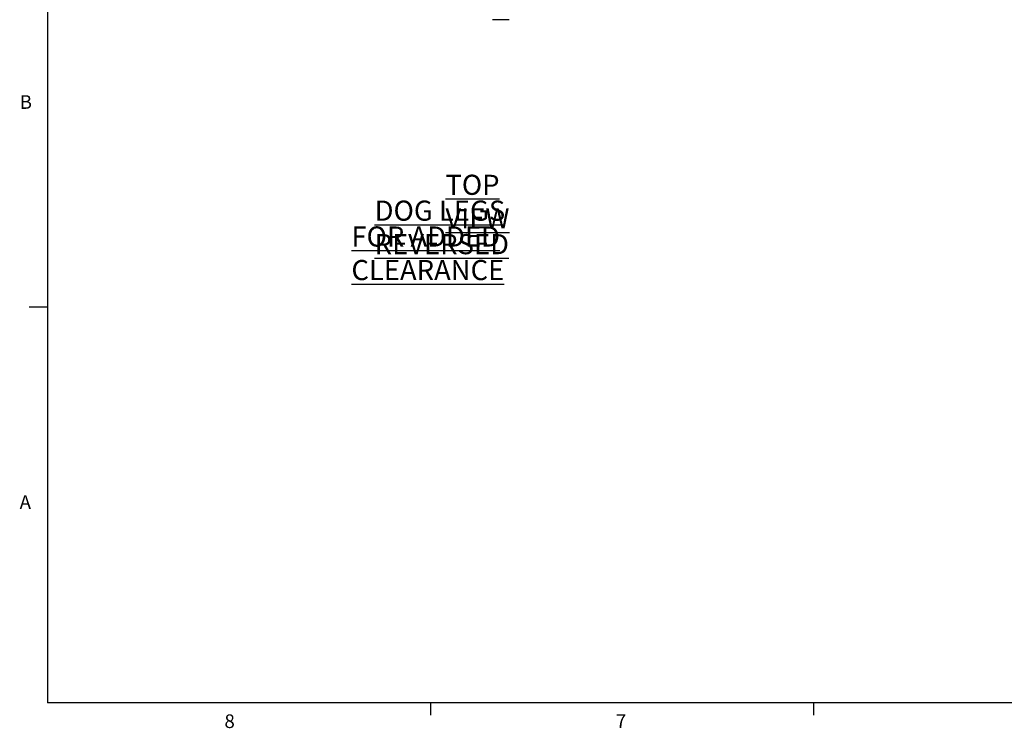
# Model space of a CAD drawing. Extents: x 0.3 to 21.8, y 0.2 to 16.9.
# Drawn here: x 0.3 to 7.1, y 0.2 to 5.1 of the extents above; entities that cross this region are included whole.
import ezdxf

# ---------------------------------------------------------------- set-up
doc = ezdxf.new("R2010")
doc.units = 0
doc.header["$MEASUREMENT"] = 0
doc.layers.get('0').update_dxf_attribs({"linetype": 'CONTINUOUS'})
doc.styles.add('SLDTEXTSTYLE0', font='TXT', dxfattribs={"width": 0.75})

# ---------------------------------------------------------------- blocks, each defined once
blk = doc.blocks.new('SW_NOTE_3')
at = {"color": 0, "linetype": 'CONTINUOUS', "attachment_point": 1, "style": 'SLDTEXTSTYLE0'}
for s, insert, char_height in [('\\LTOP VIEW', (0, 0.1776), 0.1378), ('\\LDOG LEGS REVERSED', (-0.4849, 0.0005), 0.137795), ('\\LFOR ADDED CLEARANCE', (-0.6441, -0.1767), 0.137795)]:
    blk.add_mtext(s, dxfattribs=dict(at, insert=insert, char_height=char_height))

msp = doc.modelspace()

# ---------------------------------------------------------------- linework, layer by layer
at = {"color": 7, "linetype": 'CONTINUOUS'}
for p, q in [((0.5229, 16.6606), (0.5229, 0.4106)), ((3.6864, 5.0899), (3.5727, 5.0899)), ((0.5229, 3.1196), (0.3979, 3.1196)), ((21.5229, 0.4106), (0.5229, 0.4106)), ((3.1479, 0.4106), (3.1479, 0.3258)), ((5.7729, 0.4106), (5.7729, 0.3258))]:
    msp.add_line(p, q, dxfattribs=at)

# ---------------------------------------------------------------- block references
msp.add_blockref('SW_NOTE_3', (3.2501, 3.8503), dxfattribs=at)

# ---------------------------------------------------------------- texts
at = {"color": 7, "linetype": 'CONTINUOUS', "char_height": 0.0937, "attachment_point": 1, "style": 'SLDTEXTSTYLE0'}
for s, insert in [('B', (0.3323, 4.5729)), ('A', (0.3319, 1.8323)), ('8', (1.7357, 0.3312)), ('7', (4.4185, 0.3318))]:
    msp.add_mtext(s, dxfattribs=dict(at, insert=insert))

doc.saveas('drawing.dxf')
